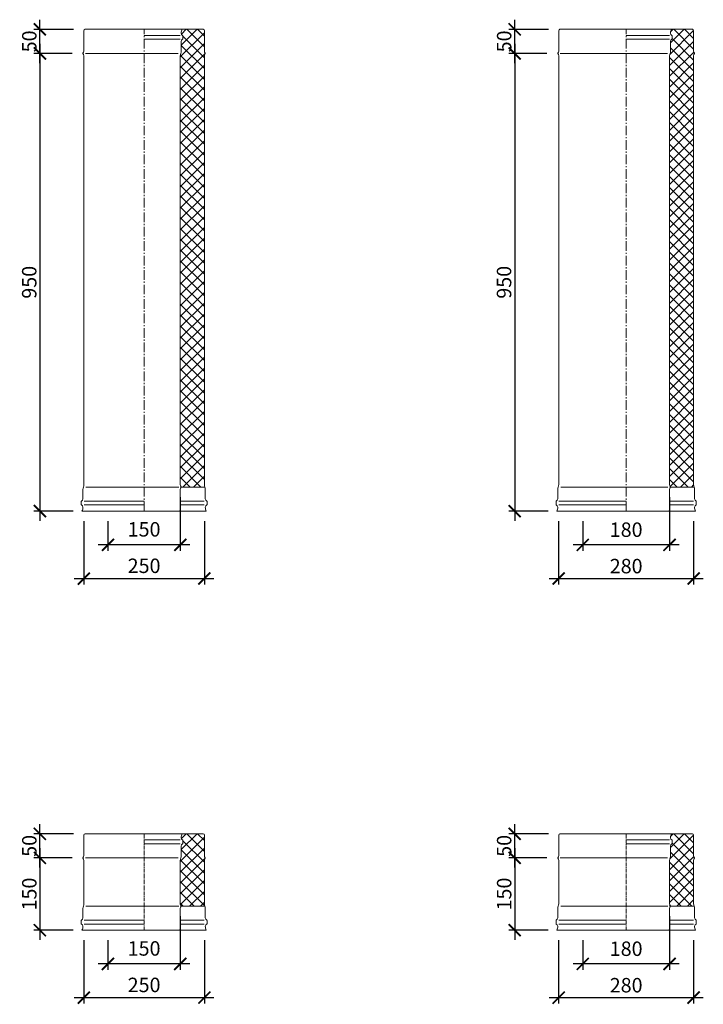
# Model space of a CAD drawing. Units: millimetres. Extents: x 32797 to 45701, y 32254 to 75546.
# Drawn here: x 39940 to 41358, y 50248 to 52292 of the extents above; entities that cross this region are included whole.
import ezdxf

# ---------------------------------------------------------------- set-up
doc = ezdxf.new("R2010")
doc.units = ezdxf.units.MM
doc.header["$LTSCALE"] = 0.5
doc.linetypes.add('GOST2.303 6', pattern=[12, 8, -1.5, 1, -1.5])
doc.layers.get('0').update_dxf_attribs({"lineweight": 0})
doc.layers.get('Defpoints').update_dxf_attribs({"color": 140})
for name, color, linetype, lineweight in [('ось', 130, 'GOST2.303 6', 5), ('РАЗМЕРЫ', 102, 'Continuous', 5), ('СТАЛЬ', 170, 'Continuous', 20), ('Теплоизоляция', 50, 'Continuous', 15), ('Тонкие', 140, 'Continuous', 0)]:
    doc.layers.add(name, color=color, linetype=linetype, lineweight=lineweight)
doc.styles.add('ГОСТ 2.304', font='CS_Gost2304.shx')
doc.dimstyles.new('СПДС', dxfattribs={"dimscale": 100, "dimtxt": 2.5, "dimasz": 2.5, "dimexe": 1.25, "dimexo": 0.625, "dimtad": 1, "dimdec": 3, "dimtxsty": 'ГОСТ 2.304', "dimblk": 'ARCHTICK', "dimblk1": 'ARCHTICK', "dimblk2": 'ARCHTICK', "dimcen": 2.5, "dimdle": 2, "dimadec": 3, "dimazin": 2, "dimtfac": 0.75, "dimtdec": 4, "dimtmove": 1, "dimatfit": 3, "dimfxl": 1, "dimtolj": 1, "dimarcsym": 1})
pattern_1 = [(45, (-32768.853, 3666.966), (-11.2253202, 11.2253202), []), (135, (-32768.853, 3666.966), (-11.2253202, -11.2253202), [])]
pattern_2 = [(45, (-32768.853, 1997.095), (-11.2253202, 11.2253202), []), (135, (-32768.853, 1997.095), (-11.2253202, -11.2253202), [])]

# ---------------------------------------------------------------- blocks, each defined once
blk = doc.blocks.new('_ArchTick')
at = {"color": 0, "linetype": 'ByBlock', "const_width": 0.15}
blk.add_lwpolyline([(-0.5, -0.5), (0.5, 0.5)], dxfattribs=at)
blk = doc.blocks.new('*D2250')
at = {"layer": 'Defpoints', "color": 0, "ltscale": 200, "transparency": 16777216}
for p in [(40054.4, 52222), (39981.4, 51272), (40057, 51272)]:
    blk.add_point(p, dxfattribs=at)
at = {"layer": 'РАЗМЕРЫ', "color": 0, "lineweight": -2, "ltscale": 200, "transparency": 16777216}
for p, q in [((39981.4, 52242), (39981.4, 51252)), ((40048.1, 52222), (39968.9, 52222)), ((40050.8, 51272), (39968.9, 51272))]:
    blk.add_line(p, q, dxfattribs=at)
at = {"layer": 'РАЗМЕРЫ', "color": 0, "lineweight": -2, "ltscale": 200, "transparency": 16777216, "xscale": 25, "yscale": 25, "zscale": 25}
for p, rotation in [((39981.4, 52222), 90), ((39981.4, 51272), 270)]:
    blk.add_blockref('_ArchTick', p, dxfattribs=dict(at, rotation=rotation))
at = {"layer": 'РАЗМЕРЫ', "color": 0, "ltscale": 200, "transparency": 16777216, "insert": (39959.3, 51747), "char_height": 30, "attachment_point": 5, "rotation": 90, "style": 'ГОСТ 2.304'}
blk.add_mtext('\\A1;950', dxfattribs=at)
blk = doc.blocks.new('*D2251')
at = {"layer": 'Defpoints', "color": 0, "ltscale": 200, "transparency": 16777216}
for p in [(39981.4, 52272), (40057.7, 52272), (40054.4, 52222)]:
    blk.add_point(p, dxfattribs=at)
at = {"layer": 'РАЗМЕРЫ', "color": 0, "lineweight": -2, "ltscale": 200, "transparency": 16777216}
for p, q in [((39981.4, 52202), (39981.4, 52292)), ((40051.4, 52272), (39968.9, 52272)), ((40048.1, 52222), (39968.9, 52222))]:
    blk.add_line(p, q, dxfattribs=at)
at = {"layer": 'РАЗМЕРЫ', "color": 0, "lineweight": -2, "ltscale": 200, "transparency": 16777216, "xscale": 25, "yscale": 25, "zscale": 25}
for p, rotation in [((39981.4, 52272), 90), ((39981.4, 52222), 270)]:
    blk.add_blockref('_ArchTick', p, dxfattribs=dict(at, rotation=rotation))
at = {"layer": 'РАЗМЕРЫ', "color": 0, "ltscale": 200, "transparency": 16777216, "insert": (39959.5, 52247), "char_height": 30, "attachment_point": 5, "rotation": 90, "style": 'ГОСТ 2.304'}
blk.add_mtext('\\A1;50', dxfattribs=at)
blk = doc.blocks.new('*D2252')
at = {"layer": 'Defpoints', "color": 0, "ltscale": 200, "transparency": 16777216}
for p in [(40072.6, 51257.6), (40322.6, 51257.6), (40322.6, 51132)]:
    blk.add_point(p, dxfattribs=at)
at = {"layer": 'РАЗМЕРЫ', "color": 0, "lineweight": -2, "ltscale": 200, "transparency": 16777216}
for p, q in [((40072.6, 51251.4), (40072.6, 51119.5)), ((40322.6, 51251.4), (40322.6, 51119.5)), ((40052.6, 51132), (40342.6, 51132))]:
    blk.add_line(p, q, dxfattribs=at)
at = {"layer": 'РАЗМЕРЫ', "color": 0, "lineweight": -2, "ltscale": 200, "transparency": 16777216, "xscale": 25, "yscale": 25, "zscale": 25, "rotation": 180}
blk.add_blockref('_ArchTick', (40072.6, 51132), dxfattribs=at)
at = {"layer": 'РАЗМЕРЫ', "color": 0, "lineweight": -2, "ltscale": 200, "transparency": 16777216, "xscale": 25, "yscale": 25, "zscale": 25}
blk.add_blockref('_ArchTick', (40322.6, 51132), dxfattribs=at)
at = {"layer": 'РАЗМЕРЫ', "color": 0, "ltscale": 200, "transparency": 16777216, "insert": (40197.6, 51158.5), "char_height": 30, "attachment_point": 5, "style": 'ГОСТ 2.304'}
blk.add_mtext('\\A1;250', dxfattribs=at)
blk = doc.blocks.new('*D2253')
at = {"layer": 'Defpoints', "color": 0, "ltscale": 200, "transparency": 16777216}
for p in [(40272.6, 51307.3), (40122.6, 51257.6), (40122.6, 51202)]:
    blk.add_point(p, dxfattribs=at)
at = {"layer": 'РАЗМЕРЫ', "color": 0, "lineweight": -2, "ltscale": 200, "transparency": 16777216}
for p, q in [((40272.6, 51301), (40272.6, 51189.5)), ((40122.6, 51251.4), (40122.6, 51189.5)), ((40292.6, 51202), (40102.6, 51202))]:
    blk.add_line(p, q, dxfattribs=at)
at = {"layer": 'РАЗМЕРЫ', "color": 0, "lineweight": -2, "ltscale": 200, "transparency": 16777216, "xscale": 25, "yscale": 25, "zscale": 25, "rotation": 180}
blk.add_blockref('_ArchTick', (40122.6, 51202), dxfattribs=at)
at = {"layer": 'РАЗМЕРЫ', "color": 0, "lineweight": -2, "ltscale": 200, "transparency": 16777216, "xscale": 25, "yscale": 25, "zscale": 25}
blk.add_blockref('_ArchTick', (40272.6, 51202), dxfattribs=at)
at = {"layer": 'РАЗМЕРЫ', "color": 0, "ltscale": 200, "transparency": 16777216, "insert": (40197.6, 51234.2), "char_height": 30, "attachment_point": 5, "style": 'ГОСТ 2.304'}
blk.add_mtext('\\A1;150', dxfattribs=at)
blk = doc.blocks.new('*D2254')
at = {"layer": 'Defpoints', "color": 0, "ltscale": 200, "transparency": 16777216}
for p in [(41039.4, 52222), (40966.4, 51272), (41042, 51272)]:
    blk.add_point(p, dxfattribs=at)
at = {"layer": 'РАЗМЕРЫ', "color": 0, "lineweight": -2, "ltscale": 200, "transparency": 16777216}
for p, q in [((40966.4, 52242), (40966.4, 51252)), ((41033.1, 52222), (40953.9, 52222)), ((41035.8, 51272), (40953.9, 51272))]:
    blk.add_line(p, q, dxfattribs=at)
at = {"layer": 'РАЗМЕРЫ', "color": 0, "lineweight": -2, "ltscale": 200, "transparency": 16777216, "xscale": 25, "yscale": 25, "zscale": 25}
for p, rotation in [((40966.4, 52222), 90), ((40966.4, 51272), 270)]:
    blk.add_blockref('_ArchTick', p, dxfattribs=dict(at, rotation=rotation))
at = {"layer": 'РАЗМЕРЫ', "color": 0, "ltscale": 200, "transparency": 16777216, "insert": (40944.3, 51747), "char_height": 30, "attachment_point": 5, "rotation": 90, "style": 'ГОСТ 2.304'}
blk.add_mtext('\\A1;950', dxfattribs=at)
blk = doc.blocks.new('*D2255')
at = {"layer": 'Defpoints', "color": 0, "ltscale": 200, "transparency": 16777216}
for p in [(40966.4, 52272), (41042.7, 52272), (41039.4, 52222)]:
    blk.add_point(p, dxfattribs=at)
at = {"layer": 'РАЗМЕРЫ', "color": 0, "lineweight": -2, "ltscale": 200, "transparency": 16777216}
for p, q in [((40966.4, 52202), (40966.4, 52292)), ((41036.4, 52272), (40953.9, 52272)), ((41033.1, 52222), (40953.9, 52222))]:
    blk.add_line(p, q, dxfattribs=at)
at = {"layer": 'РАЗМЕРЫ', "color": 0, "lineweight": -2, "ltscale": 200, "transparency": 16777216, "xscale": 25, "yscale": 25, "zscale": 25}
for p, rotation in [((40966.4, 52272), 90), ((40966.4, 52222), 270)]:
    blk.add_blockref('_ArchTick', p, dxfattribs=dict(at, rotation=rotation))
at = {"layer": 'РАЗМЕРЫ', "color": 0, "ltscale": 200, "transparency": 16777216, "insert": (40944.5, 52247), "char_height": 30, "attachment_point": 5, "rotation": 90, "style": 'ГОСТ 2.304'}
blk.add_mtext('\\A1;50', dxfattribs=at)
blk = doc.blocks.new('*D2256')
at = {"layer": 'Defpoints', "color": 0, "ltscale": 200, "transparency": 16777216}
for p in [(41057.6, 51257.6), (41337.6, 51257.6), (41337.6, 51132)]:
    blk.add_point(p, dxfattribs=at)
at = {"layer": 'РАЗМЕРЫ', "color": 0, "lineweight": -2, "ltscale": 200, "transparency": 16777216}
for p, q in [((41057.6, 51251.4), (41057.6, 51119.5)), ((41337.6, 51251.4), (41337.6, 51119.5)), ((41037.6, 51132), (41357.6, 51132))]:
    blk.add_line(p, q, dxfattribs=at)
at = {"layer": 'РАЗМЕРЫ', "color": 0, "lineweight": -2, "ltscale": 200, "transparency": 16777216, "xscale": 25, "yscale": 25, "zscale": 25, "rotation": 180}
blk.add_blockref('_ArchTick', (41057.6, 51132), dxfattribs=at)
at = {"layer": 'РАЗМЕРЫ', "color": 0, "lineweight": -2, "ltscale": 200, "transparency": 16777216, "xscale": 25, "yscale": 25, "zscale": 25}
blk.add_blockref('_ArchTick', (41337.6, 51132), dxfattribs=at)
at = {"layer": 'РАЗМЕРЫ', "color": 0, "ltscale": 200, "transparency": 16777216, "insert": (41197.6, 51157.9), "char_height": 30, "attachment_point": 5, "style": 'ГОСТ 2.304'}
blk.add_mtext('\\A1;280', dxfattribs=at)
blk = doc.blocks.new('*D2257')
at = {"layer": 'Defpoints', "color": 0, "ltscale": 200, "transparency": 16777216}
for p in [(41287.6, 51307.3), (41107.6, 51257.6), (41107.6, 51202)]:
    blk.add_point(p, dxfattribs=at)
at = {"layer": 'РАЗМЕРЫ', "color": 0, "lineweight": -2, "ltscale": 200, "transparency": 16777216}
for p, q in [((41287.6, 51301), (41287.6, 51189.5)), ((41107.6, 51251.4), (41107.6, 51189.5)), ((41307.6, 51202), (41087.6, 51202))]:
    blk.add_line(p, q, dxfattribs=at)
at = {"layer": 'РАЗМЕРЫ', "color": 0, "lineweight": -2, "ltscale": 200, "transparency": 16777216, "xscale": 25, "yscale": 25, "zscale": 25, "rotation": 180}
blk.add_blockref('_ArchTick', (41107.6, 51202), dxfattribs=at)
at = {"layer": 'РАЗМЕРЫ', "color": 0, "lineweight": -2, "ltscale": 200, "transparency": 16777216, "xscale": 25, "yscale": 25, "zscale": 25}
blk.add_blockref('_ArchTick', (41287.6, 51202), dxfattribs=at)
at = {"layer": 'РАЗМЕРЫ', "color": 0, "ltscale": 200, "transparency": 16777216, "insert": (41197.6, 51233.5), "char_height": 30, "attachment_point": 5, "style": 'ГОСТ 2.304'}
blk.add_mtext('\\A1;180', dxfattribs=at)
blk = doc.blocks.new('*D2302')
at = {"layer": 'Defpoints', "color": 0, "ltscale": 200, "transparency": 16777216}
for p in [(40054.4, 50552.2), (39981.4, 50402.2), (40057, 50402.2)]:
    blk.add_point(p, dxfattribs=at)
at = {"layer": 'РАЗМЕРЫ', "color": 0, "lineweight": -2, "ltscale": 200, "transparency": 16777216}
for p, q in [((39981.4, 50572.2), (39981.4, 50382.2)), ((40048.1, 50552.2), (39968.9, 50552.2)), ((40050.8, 50402.2), (39968.9, 50402.2))]:
    blk.add_line(p, q, dxfattribs=at)
at = {"layer": 'РАЗМЕРЫ', "color": 0, "lineweight": -2, "ltscale": 200, "transparency": 16777216, "xscale": 25, "yscale": 25, "zscale": 25}
for p, rotation in [((39981.4, 50552.2), 90), ((39981.4, 50402.2), 270)]:
    blk.add_blockref('_ArchTick', p, dxfattribs=dict(at, rotation=rotation))
at = {"layer": 'РАЗМЕРЫ', "color": 0, "ltscale": 200, "transparency": 16777216, "insert": (39959.5, 50477.2), "char_height": 30, "attachment_point": 5, "rotation": 90, "style": 'ГОСТ 2.304'}
blk.add_mtext('\\A1;150', dxfattribs=at)
blk = doc.blocks.new('*D2303')
at = {"layer": 'Defpoints', "color": 0, "ltscale": 200, "transparency": 16777216}
for p in [(39981.4, 50602.2), (40057.7, 50602.2), (40054.4, 50552.2)]:
    blk.add_point(p, dxfattribs=at)
at = {"layer": 'РАЗМЕРЫ', "color": 0, "lineweight": -2, "ltscale": 200, "transparency": 16777216}
for p, q in [((40051.4, 50602.2), (39968.9, 50602.2)), ((39981.4, 50532.2), (39981.4, 50622.2)), ((40048.1, 50552.2), (39968.9, 50552.2))]:
    blk.add_line(p, q, dxfattribs=at)
at = {"layer": 'РАЗМЕРЫ', "color": 0, "lineweight": -2, "ltscale": 200, "transparency": 16777216, "xscale": 25, "yscale": 25, "zscale": 25}
for p, rotation in [((39981.4, 50602.2), 90), ((39981.4, 50552.2), 270)]:
    blk.add_blockref('_ArchTick', p, dxfattribs=dict(at, rotation=rotation))
at = {"layer": 'РАЗМЕРЫ', "color": 0, "ltscale": 200, "transparency": 16777216, "insert": (39959.5, 50577.2), "char_height": 30, "attachment_point": 5, "rotation": 90, "style": 'ГОСТ 2.304'}
blk.add_mtext('\\A1;50', dxfattribs=at)
blk = doc.blocks.new('*D2304')
at = {"layer": 'Defpoints', "color": 0, "ltscale": 200, "transparency": 16777216}
for p in [(40072.6, 50387.7), (40322.6, 50387.7), (40322.6, 50262.2)]:
    blk.add_point(p, dxfattribs=at)
at = {"layer": 'РАЗМЕРЫ', "color": 0, "lineweight": -2, "ltscale": 200, "transparency": 16777216}
for p, q in [((40072.6, 50381.5), (40072.6, 50249.7)), ((40322.6, 50381.5), (40322.6, 50249.7)), ((40052.6, 50262.2), (40342.6, 50262.2))]:
    blk.add_line(p, q, dxfattribs=at)
at = {"layer": 'РАЗМЕРЫ', "color": 0, "lineweight": -2, "ltscale": 200, "transparency": 16777216, "xscale": 25, "yscale": 25, "zscale": 25, "rotation": 180}
blk.add_blockref('_ArchTick', (40072.6, 50262.2), dxfattribs=at)
at = {"layer": 'РАЗМЕРЫ', "color": 0, "lineweight": -2, "ltscale": 200, "transparency": 16777216, "xscale": 25, "yscale": 25, "zscale": 25}
blk.add_blockref('_ArchTick', (40322.6, 50262.2), dxfattribs=at)
at = {"layer": 'РАЗМЕРЫ', "color": 0, "ltscale": 200, "transparency": 16777216, "insert": (40197.6, 50288.6), "char_height": 30, "attachment_point": 5, "style": 'ГОСТ 2.304'}
blk.add_mtext('\\A1;250', dxfattribs=at)
blk = doc.blocks.new('*D2305')
at = {"layer": 'Defpoints', "color": 0, "ltscale": 200, "transparency": 16777216}
for p in [(40272.6, 50437.4), (40122.6, 50387.7), (40122.6, 50332.2)]:
    blk.add_point(p, dxfattribs=at)
at = {"layer": 'РАЗМЕРЫ', "color": 0, "lineweight": -2, "ltscale": 200, "transparency": 16777216}
for p, q in [((40272.6, 50431.1), (40272.6, 50319.7)), ((40122.6, 50381.5), (40122.6, 50319.7)), ((40292.6, 50332.2), (40102.6, 50332.2))]:
    blk.add_line(p, q, dxfattribs=at)
at = {"layer": 'РАЗМЕРЫ', "color": 0, "lineweight": -2, "ltscale": 200, "transparency": 16777216, "xscale": 25, "yscale": 25, "zscale": 25, "rotation": 180}
blk.add_blockref('_ArchTick', (40122.6, 50332.2), dxfattribs=at)
at = {"layer": 'РАЗМЕРЫ', "color": 0, "lineweight": -2, "ltscale": 200, "transparency": 16777216, "xscale": 25, "yscale": 25, "zscale": 25}
blk.add_blockref('_ArchTick', (40272.6, 50332.2), dxfattribs=at)
at = {"layer": 'РАЗМЕРЫ', "color": 0, "ltscale": 200, "transparency": 16777216, "insert": (40197.6, 50364.3), "char_height": 30, "attachment_point": 5, "style": 'ГОСТ 2.304'}
blk.add_mtext('\\A1;150', dxfattribs=at)
blk = doc.blocks.new('*D2306')
at = {"layer": 'Defpoints', "color": 0, "ltscale": 200, "transparency": 16777216}
for p in [(41039.4, 50552.2), (40966.4, 50402.2), (41042, 50402.2)]:
    blk.add_point(p, dxfattribs=at)
at = {"layer": 'РАЗМЕРЫ', "color": 0, "lineweight": -2, "ltscale": 200, "transparency": 16777216}
for p, q in [((40966.4, 50572.2), (40966.4, 50382.2)), ((41033.1, 50552.2), (40953.9, 50552.2)), ((41035.8, 50402.2), (40953.9, 50402.2))]:
    blk.add_line(p, q, dxfattribs=at)
at = {"layer": 'РАЗМЕРЫ', "color": 0, "lineweight": -2, "ltscale": 200, "transparency": 16777216, "xscale": 25, "yscale": 25, "zscale": 25}
for p, rotation in [((40966.4, 50552.2), 90), ((40966.4, 50402.2), 270)]:
    blk.add_blockref('_ArchTick', p, dxfattribs=dict(at, rotation=rotation))
at = {"layer": 'РАЗМЕРЫ', "color": 0, "ltscale": 200, "transparency": 16777216, "insert": (40944.5, 50477.2), "char_height": 30, "attachment_point": 5, "rotation": 90, "style": 'ГОСТ 2.304'}
blk.add_mtext('\\A1;150', dxfattribs=at)
blk = doc.blocks.new('*D2307')
at = {"layer": 'Defpoints', "color": 0, "ltscale": 200, "transparency": 16777216}
for p in [(40966.4, 50602.2), (41042.7, 50602.2), (41039.4, 50552.2)]:
    blk.add_point(p, dxfattribs=at)
at = {"layer": 'РАЗМЕРЫ', "color": 0, "lineweight": -2, "ltscale": 200, "transparency": 16777216}
for p, q in [((41036.4, 50602.2), (40953.9, 50602.2)), ((40966.4, 50532.2), (40966.4, 50622.2)), ((41033.1, 50552.2), (40953.9, 50552.2))]:
    blk.add_line(p, q, dxfattribs=at)
at = {"layer": 'РАЗМЕРЫ', "color": 0, "lineweight": -2, "ltscale": 200, "transparency": 16777216, "xscale": 25, "yscale": 25, "zscale": 25}
for p, rotation in [((40966.4, 50602.2), 90), ((40966.4, 50552.2), 270)]:
    blk.add_blockref('_ArchTick', p, dxfattribs=dict(at, rotation=rotation))
at = {"layer": 'РАЗМЕРЫ', "color": 0, "ltscale": 200, "transparency": 16777216, "insert": (40944.5, 50577.2), "char_height": 30, "attachment_point": 5, "rotation": 90, "style": 'ГОСТ 2.304'}
blk.add_mtext('\\A1;50', dxfattribs=at)
blk = doc.blocks.new('*D2308')
at = {"layer": 'Defpoints', "color": 0, "ltscale": 200, "transparency": 16777216}
for p in [(41057.6, 50387.7), (41337.6, 50387.7), (41337.6, 50262.2)]:
    blk.add_point(p, dxfattribs=at)
at = {"layer": 'РАЗМЕРЫ', "color": 0, "lineweight": -2, "ltscale": 200, "transparency": 16777216}
for p, q in [((41057.6, 50381.5), (41057.6, 50249.7)), ((41337.6, 50381.5), (41337.6, 50249.7)), ((41037.6, 50262.2), (41357.6, 50262.2))]:
    blk.add_line(p, q, dxfattribs=at)
at = {"layer": 'РАЗМЕРЫ', "color": 0, "lineweight": -2, "ltscale": 200, "transparency": 16777216, "xscale": 25, "yscale": 25, "zscale": 25, "rotation": 180}
blk.add_blockref('_ArchTick', (41057.6, 50262.2), dxfattribs=at)
at = {"layer": 'РАЗМЕРЫ', "color": 0, "lineweight": -2, "ltscale": 200, "transparency": 16777216, "xscale": 25, "yscale": 25, "zscale": 25}
blk.add_blockref('_ArchTick', (41337.6, 50262.2), dxfattribs=at)
at = {"layer": 'РАЗМЕРЫ', "color": 0, "ltscale": 200, "transparency": 16777216, "insert": (41197.6, 50288), "char_height": 30, "attachment_point": 5, "style": 'ГОСТ 2.304'}
blk.add_mtext('\\A1;280', dxfattribs=at)
blk = doc.blocks.new('*D2309')
at = {"layer": 'Defpoints', "color": 0, "ltscale": 200, "transparency": 16777216}
for p in [(41287.6, 50437.4), (41107.6, 50387.7), (41107.6, 50332.2)]:
    blk.add_point(p, dxfattribs=at)
at = {"layer": 'РАЗМЕРЫ', "color": 0, "lineweight": -2, "ltscale": 200, "transparency": 16777216}
for p, q in [((41287.6, 50431.1), (41287.6, 50319.7)), ((41107.6, 50381.5), (41107.6, 50319.7)), ((41307.6, 50332.2), (41087.6, 50332.2))]:
    blk.add_line(p, q, dxfattribs=at)
at = {"layer": 'РАЗМЕРЫ', "color": 0, "lineweight": -2, "ltscale": 200, "transparency": 16777216, "xscale": 25, "yscale": 25, "zscale": 25, "rotation": 180}
blk.add_blockref('_ArchTick', (41107.6, 50332.2), dxfattribs=at)
at = {"layer": 'РАЗМЕРЫ', "color": 0, "lineweight": -2, "ltscale": 200, "transparency": 16777216, "xscale": 25, "yscale": 25, "zscale": 25}
blk.add_blockref('_ArchTick', (41287.6, 50332.2), dxfattribs=at)
at = {"layer": 'РАЗМЕРЫ', "color": 0, "ltscale": 200, "transparency": 16777216, "insert": (41197.6, 50363.7), "char_height": 30, "attachment_point": 5, "style": 'ГОСТ 2.304'}
blk.add_mtext('\\A1;180', dxfattribs=at)

msp = doc.modelspace()

# ---------------------------------------------------------------- hatches: boundary and pattern name
at = {"layer": 'Теплоизоляция', "lineweight": 0, "ltscale": 10}
h = msp.add_hatch(dxfattribs=at)
h.set_pattern_fill('ANSI37', color=256, scale=5)
h.set_pattern_definition(pattern_1)
h.paths.add_polyline_path([(40322.6268, 52217.0331, -0.192582395), (40324.4888, 52221.6883, 0.399999982), (40324.4888, 52222.3779, -0.192582395), (40322.6268, 52227.0331), (40322.6268, 52269.5331, 0.414213562), (40320.1268, 52272.0331), (40276.6268, 52272.0331, 0.167102504), (40274.7097, 52262.9808, 0.273224126), (40278.1268, 52259.0331), (40278.1268, 52251.5331, 0.322228526), (40274.6268, 52246.6661), (40274.6268, 52227.0331, -0.09901952), (40273.6268, 52222.0331, 0.09901952), (40272.6268, 52217.0331), (40272.6268, 51327.0331, 0.211619799), (40274.8422, 51322.0331), (40323.6268, 51322.0331, -0.099019527), (40322.6268, 51327.0331)])
h = msp.add_hatch(dxfattribs=at)
h.set_pattern_fill('ANSI37', color=256, scale=5)
h.set_pattern_definition(pattern_1)
h.paths.add_polyline_path([(41337.6268, 52217.0331, -0.192582395), (41339.4888, 52221.6883, 0.399999982), (41339.4888, 52222.3779, -0.192582395), (41337.6268, 52227.0331), (41337.6268, 52269.5331, 0.414213562), (41335.1268, 52272.0331), (41291.6268, 52272.0331, 0.167102504), (41289.7097, 52262.9808, 0.273224126), (41293.1268, 52259.0331), (41293.1268, 52251.5331, 0.322228526), (41289.6268, 52246.6661), (41289.6268, 52227.0331, -0.09901952), (41288.6268, 52222.0331, 0.09901952), (41287.6268, 52217.0331), (41287.6268, 51327.0331, 0.211619799), (41289.8422, 51322.0331), (41338.6268, 51322.0331, -0.099019527), (41337.6268, 51327.0331)])
h = msp.add_hatch(dxfattribs=at)
h.set_pattern_fill('ANSI37', color=256, scale=5)
h.set_pattern_definition(pattern_2)
edge = h.paths.add_edge_path()
edge.add_line((40272.6268, 50452.1623), (40322.6268, 50452.1623))
edge.add_line((40322.6268, 50452.1623), (40322.6268, 50547.1623))
edge.add_arc((40329.3768, 50547.1623), 6.75, 136.3971828, 180, ccw=False)
edge.add_arc((40324.1268, 50552.1623), 0.5, 316.3971828, 403.6028172)
edge.add_arc((40329.3768, 50557.1623), 6.75, 180, 223.6028172, ccw=False)
edge.add_line((40322.6268, 50557.1623), (40322.6268, 50599.6623))
edge.add_arc((40320.1268, 50599.6623), 2.5, 0, 90)
edge.add_line((40320.1268, 50602.1623), (40276.6268, 50602.1623))
edge.add_arc((40288.8331, 50594.8482), 14.2299, 149.0697743, 187.0162432)
edge.add_arc((40279.7608, 50594.0293), 5.134, 190.3152367, 251.4416852)
edge.add_line((40278.1268, 50589.1623), (40278.1268, 50581.6623))
edge.add_arc((40279.7608, 50576.7952), 5.134, 108.5583148, 180)
edge.add_line((40274.6268, 50576.7952), (40274.6268, 50557.1623))
edge.add_arc((40261.6268, 50557.1623), 13, 337.3801336, 360, ccw=False)
edge.add_arc((40285.6268, 50547.1623), 13, 157.3801336, 180)
edge.add_line((40272.6268, 50547.1623), (40272.6268, 50452.1623))
h = msp.add_hatch(dxfattribs=at)
h.set_pattern_fill('ANSI37', color=256, scale=5)
h.set_pattern_definition(pattern_2)
edge = h.paths.add_edge_path()
edge.add_line((41287.6268, 50452.1623), (41337.6268, 50452.1623))
edge.add_line((41337.6268, 50452.1623), (41337.6268, 50547.1623))
edge.add_arc((41344.3768, 50547.1623), 6.75, 136.3971828, 180, ccw=False)
edge.add_arc((41339.1268, 50552.1623), 0.5, 316.3971828, 403.6028172)
edge.add_arc((41344.3768, 50557.1623), 6.75, 180, 223.6028172, ccw=False)
edge.add_line((41337.6268, 50557.1623), (41337.6268, 50599.6623))
edge.add_arc((41335.1268, 50599.6623), 2.5, 0, 90)
edge.add_line((41335.1268, 50602.1623), (41291.6268, 50602.1623))
edge.add_arc((41303.8331, 50594.8482), 14.2299, 149.0697743, 187.0162432)
edge.add_arc((41294.7608, 50594.0293), 5.134, 190.3152367, 251.4416852)
edge.add_line((41293.1268, 50589.1623), (41293.1268, 50581.6623))
edge.add_arc((41294.7608, 50576.7952), 5.134, 108.5583148, 180)
edge.add_line((41289.6268, 50576.7952), (41289.6268, 50557.1623))
edge.add_arc((41276.6268, 50557.1623), 13, 337.3801336, 360, ccw=False)
edge.add_arc((41300.6268, 50547.1623), 13, 157.3801336, 180)
edge.add_line((41287.6268, 50547.1623), (41287.6268, 50452.1623))

# ---------------------------------------------------------------- linework, layer by layer
at = {"layer": 'ось', "ltscale": 5}
for p, q in [((40197.6268, 51272.0331), (40197.6268, 52272.0331)), ((41197.6268, 51272.0331), (41197.6268, 52272.0331))]:
    msp.add_line(p, q, dxfattribs=at)
at = {"layer": 'ось', "ltscale": 2}
for p, q in [((40197.6268, 50402.1623), (40197.6268, 50602.1623)), ((41197.6268, 50402.1623), (41197.6268, 50602.1623))]:
    msp.add_line(p, q, dxfattribs=at)
at = {"layer": 'СТАЛЬ', "ltscale": 10}
for points in [[(40075.1268, 52272.0331), (40320.1268, 52272.0331, -0.414213562), (40322.6268, 52269.5331), (40322.6268, 52227.0331, 0.192582395), (40324.4888, 52222.3779, -0.399999982), (40324.4888, 52221.6883, 0.192582395), (40322.6268, 52217.0331), (40322.6268, 51327.0331, 0.09901954), (40323.6268, 51322.0331, -0.099019514), (40324.6268, 51317.0331), (40324.6268, 51297.4001, 0.289438508), (40327.5562, 51292.7636, -0.289438508), (40328.1268, 51291.8604), (40328.1268, 51285.7057, -0.289438508), (40327.5562, 51284.8026, 0.289438508), (40324.6268, 51280.1661, 0.150473651), (40326.6268, 51272.0331), (40068.6268, 51272.0331, 0.150473651), (40070.6268, 51280.1661, 0.289438508), (40067.6973, 51284.8026, -0.289438508), (40067.1268, 51285.7057), (40067.1268, 51291.8604, -0.289438508), (40067.6973, 51292.7636, 0.289438508), (40070.6268, 51297.4001), (40070.6268, 51317.0331, -0.099019514), (40071.6268, 51322.0331, 0.099019527), (40072.6268, 51327.0331), (40072.6268, 52217.0331, 0.192582395), (40070.7647, 52221.6883, -0.399999982), (40070.7647, 52222.3779, 0.192582395), (40072.6268, 52227.0331), (40072.6268, 52269.5331, -0.414213562)], [(41060.1268, 52272.0331), (41335.1268, 52272.0331, -0.414213562), (41337.6268, 52269.5331), (41337.6268, 52227.0331, 0.192582395), (41339.4888, 52222.3779, -0.399999982), (41339.4888, 52221.6883, 0.192582395), (41337.6268, 52217.0331), (41337.6268, 51327.0331, 0.09901954), (41338.6268, 51322.0331, -0.099019514), (41339.6268, 51317.0331), (41339.6268, 51297.4001, 0.289438508), (41342.5562, 51292.7636, -0.289438508), (41343.1268, 51291.8604), (41343.1268, 51285.7057, -0.289438508), (41342.5562, 51284.8026, 0.289438508), (41339.6268, 51280.1661, 0.150473651), (41341.6268, 51272.0331), (41053.6268, 51272.0331, 0.150473651), (41055.6268, 51280.1661, 0.289438508), (41052.6973, 51284.8026, -0.289438508), (41052.1268, 51285.7057), (41052.1268, 51291.8604, -0.289438508), (41052.6973, 51292.7636, 0.289438508), (41055.6268, 51297.4001), (41055.6268, 51317.0331, -0.099019514), (41056.6268, 51322.0331, 0.099019527), (41057.6268, 51327.0331), (41057.6268, 52217.0331, 0.192582395), (41055.7647, 52221.6883, -0.399999982), (41055.7647, 52222.3779, 0.192582395), (41057.6268, 52227.0331), (41057.6268, 52269.5331, -0.414213562)], [(40075.1268, 50602.1623), (40320.1268, 50602.1623, -0.414213562), (40322.6268, 50599.6623), (40322.6268, 50557.1623, 0.192582395), (40324.4888, 50552.5071, -0.399999982), (40324.4888, 50551.8174, 0.192582395), (40322.6268, 50547.1623), (40322.6268, 50457.1623, 0.09901954), (40323.6268, 50452.1623, -0.099019514), (40324.6268, 50447.1623), (40324.6268, 50427.5293, 0.289438508), (40327.5562, 50422.8927, -0.289438508), (40328.1268, 50421.9896), (40328.1268, 50415.8349, -0.289438508), (40327.5562, 50414.9318, 0.289438508), (40324.6268, 50410.2952, 0.150473651), (40326.6268, 50402.1623), (40068.6268, 50402.1623, 0.150473651), (40070.6268, 50410.2952, 0.289438508), (40067.6973, 50414.9318, -0.289438508), (40067.1268, 50415.8349), (40067.1268, 50421.9896, -0.289438508), (40067.6973, 50422.8927, 0.289438508), (40070.6268, 50427.5293), (40070.6268, 50447.1623, -0.099019514), (40071.6268, 50452.1623, 0.099019527), (40072.6268, 50457.1623), (40072.6268, 50547.1623, 0.192582395), (40070.7647, 50551.8174, -0.399999982), (40070.7647, 50552.5071, 0.192582395), (40072.6268, 50557.1623), (40072.6268, 50599.6623, -0.414213562)], [(41060.1268, 50602.1623), (41335.1268, 50602.1623, -0.414213562), (41337.6268, 50599.6623), (41337.6268, 50557.1623, 0.192582395), (41339.4888, 50552.5071, -0.399999982), (41339.4888, 50551.8174, 0.192582395), (41337.6268, 50547.1623), (41337.6268, 50457.1623, 0.09901954), (41338.6268, 50452.1623, -0.099019514), (41339.6268, 50447.1623), (41339.6268, 50427.5293, 0.289438508), (41342.5562, 50422.8927, -0.289438508), (41343.1268, 50421.9896), (41343.1268, 50415.8349, -0.289438508), (41342.5562, 50414.9318, 0.289438508), (41339.6268, 50410.2952, 0.150473651), (41341.6268, 50402.1623), (41053.6268, 50402.1623, 0.150473651), (41055.6268, 50410.2952, 0.289438508), (41052.6973, 50414.9318, -0.289438508), (41052.1268, 50415.8349), (41052.1268, 50421.9896, -0.289438508), (41052.6973, 50422.8927, 0.289438508), (41055.6268, 50427.5293), (41055.6268, 50447.1623, -0.099019514), (41056.6268, 50452.1623, 0.099019527), (41057.6268, 50457.1623), (41057.6268, 50547.1623, 0.192582395), (41055.7647, 50551.8174, -0.399999982), (41055.7647, 50552.5071, 0.192582395), (41057.6268, 50557.1623), (41057.6268, 50599.6623, -0.414213562)]]:
    msp.add_lwpolyline(points, format="xyb", close=True, dxfattribs=at)
for points in [[(40276.6268, 52272.0331, 0.150473651), (40274.6268, 52263.9001, 0.289438508), (40277.5562, 52259.2636, -0.289438508), (40278.1268, 52258.3604), (40278.1268, 52252.2057, -0.289438508), (40277.5562, 52251.3026, 0.289438508), (40274.6268, 52246.6661), (40274.6268, 52227.0331, -0.099019514), (40273.6268, 52222.0331, 0.09901954), (40272.6268, 52217.0331), (40272.6268, 51327.0331, 0.192582395), (40274.4888, 51322.3779, -0.399999982), (40274.4888, 51321.6883, 0.192582395), (40272.6268, 51317.0331), (40272.6268, 51274.5331, -0.414213562), (40270.1268, 51272.0331)], [(41291.6268, 52272.0331, 0.150473651), (41289.6268, 52263.9001, 0.289438508), (41292.5562, 52259.2636, -0.289438508), (41293.1268, 52258.3604), (41293.1268, 52252.2057, -0.289438508), (41292.5562, 52251.3026, 0.289438508), (41289.6268, 52246.6661), (41289.6268, 52227.0331, -0.099019514), (41288.6268, 52222.0331, 0.09901954), (41287.6268, 52217.0331), (41287.6268, 51327.0331, 0.192582395), (41289.4888, 51322.3779, -0.399999982), (41289.4888, 51321.6883, 0.192582395), (41287.6268, 51317.0331), (41287.6268, 51274.5331, -0.414213562), (41285.1268, 51272.0331)], [(40276.6268, 50602.1623, 0.150473651), (40274.6268, 50594.0293, 0.289438508), (40277.5562, 50589.3927, -0.289438508), (40278.1268, 50588.4896), (40278.1268, 50582.3349, -0.289438508), (40277.5562, 50581.4318, 0.289438508), (40274.6268, 50576.7952), (40274.6268, 50557.1623, -0.099019514), (40273.6268, 50552.1623, 0.09901954), (40272.6268, 50547.1623), (40272.6268, 50457.1623, 0.192582395), (40274.4888, 50452.5071, -0.399999982), (40274.4888, 50451.8174, 0.192582395), (40272.6268, 50447.1623), (40272.6268, 50404.6623, -0.414213562), (40270.1268, 50402.1623)], [(41291.6268, 50602.1623, 0.150473651), (41289.6268, 50594.0293, 0.289438508), (41292.5562, 50589.3927, -0.289438508), (41293.1268, 50588.4896), (41293.1268, 50582.3349, -0.289438508), (41292.5562, 50581.4318, 0.289438508), (41289.6268, 50576.7952), (41289.6268, 50557.1623, -0.099019514), (41288.6268, 50552.1623, 0.09901954), (41287.6268, 50547.1623), (41287.6268, 50457.1623, 0.192582395), (41289.4888, 50452.5071, -0.399999982), (41289.4888, 50451.8174, 0.192582395), (41287.6268, 50447.1623), (41287.6268, 50404.6623, -0.414213562), (41285.1268, 50402.1623)]]:
    msp.add_lwpolyline(points, format="xyb", dxfattribs=at)
at = {"layer": 'Тонкие', "ltscale": 10}
for p, q in [((40197.6268, 52259.2636), (40272.288, 52259.2636)), ((41197.6268, 52259.2636), (41287.288, 52259.2636)), ((40197.6268, 52251.3026), (40272.288, 52251.3026)), ((41197.6268, 52251.3026), (41287.288, 52251.3026)), ((40075.895, 52222.0331), (40268.3586, 52222.0331)), ((41060.895, 52222.0331), (41283.3586, 52222.0331)), ((40076.895, 51322.0331), (40269.3586, 51322.0331)), ((40323.6268, 51322.0331), (40274.6268, 51322.0331)), ((41061.895, 51322.0331), (41284.3586, 51322.0331)), ((41338.6268, 51322.0331), (41289.6268, 51322.0331)), ((40197.6268, 51292.7636), (40072.9656, 51292.7636)), ((40197.6268, 51284.8026), (40072.9656, 51284.8026)), ((40272.6268, 51292.7636), (40322.288, 51292.7636)), ((40272.6268, 51284.8026), (40322.288, 51284.8026)), ((41197.6268, 51292.7636), (41057.9656, 51292.7636)), ((41197.6268, 51284.8026), (41057.9656, 51284.8026)), ((41287.6268, 51292.7636), (41337.288, 51292.7636)), ((41287.6268, 51284.8026), (41337.288, 51284.8026)), ((40197.6268, 50589.3927), (40272.288, 50589.3927)), ((41197.6268, 50589.3927), (41287.288, 50589.3927)), ((40197.6268, 50581.4318), (40272.288, 50581.4318)), ((41197.6268, 50581.4318), (41287.288, 50581.4318)), ((40075.895, 50552.1623), (40268.3586, 50552.1623)), ((41060.895, 50552.1623), (41283.3586, 50552.1623)), ((40076.895, 50452.1623), (40269.3586, 50452.1623)), ((40323.6268, 50452.1623), (40274.6268, 50452.1623)), ((41061.895, 50452.1623), (41284.3586, 50452.1623)), ((41338.6268, 50452.1623), (41289.6268, 50452.1623)), ((40197.6268, 50422.8927), (40072.9656, 50422.8927)), ((40272.6268, 50422.8927), (40322.288, 50422.8927)), ((41197.6268, 50422.8927), (41057.9656, 50422.8927)), ((41287.6268, 50422.8927), (41337.288, 50422.8927)), ((40197.6268, 50414.9318), (40072.9656, 50414.9318)), ((40272.6268, 50414.9318), (40322.288, 50414.9318)), ((41197.6268, 50414.9318), (41057.9656, 50414.9318)), ((41287.6268, 50414.9318), (41337.288, 50414.9318))]:
    msp.add_line(p, q, dxfattribs=at)

# ---------------------------------------------------------------- dimensions: what is measured, and where the dimension line sits
at = {"layer": 'РАЗМЕРЫ', "ltscale": 200}
for base, p1, p2, picture, middle in [((39981.3736, 52272.0331), (40054.3603, 52222.0331), (40057.6788, 52272.0331), '*D2251', (39959.5023, 52247.0331)), ((40966.3736, 52272.0331), (41039.3603, 52222.0331), (41042.6788, 52272.0331), '*D2255', (40944.5023, 52247.0331)), ((39981.3736, 51272.0331), (40054.3603, 52222.0331), (40057.0075, 51272.0331), '*D2250', (39959.2555, 51747.0331)), ((40966.3736, 51272.0331), (41039.3603, 52222.0331), (41042.0075, 51272.0331), '*D2254', (40944.2555, 51747.0331)), ((39981.3736, 50602.1623), (40054.3603, 50552.1623), (40057.6788, 50602.1623), '*D2303', (39959.5023, 50577.1623)), ((40966.3736, 50602.1623), (41039.3603, 50552.1623), (41042.6788, 50602.1623), '*D2307', (40944.5023, 50577.1623)), ((39981.3736, 50402.1623), (40054.3603, 50552.1623), (40057.0075, 50402.1623), '*D2302', (39959.5023, 50477.1623)), ((40966.3736, 50402.1623), (41039.3603, 50552.1623), (41042.0075, 50402.1623), '*D2306', (40944.5023, 50477.1623))]:
    dim = msp.add_linear_dim(base=base, p1=p1, p2=p2, angle=90, dimstyle='СПДС', override={"dimscale": 10, "dimtxt": 3, "dimlfac": 1, "dimtxsty": 'ГОСТ 2.304', "dimblk1": 'ArchTick', "dimblk2": 'ArchTick', "dimsah": 1, "dimtolj": 1}, dxfattribs=at)
    dim.commit()
    dim.dimension.update_dxf_attribs({"geometry": picture, "text_midpoint": middle})
for base, p1, p2, picture, middle in [((40122.6268, 51202.0331), (40272.6268, 51307.2558), (40122.6268, 51257.6163), '*D2253', (40197.6268, 51212.2952)), ((41107.6268, 51202.0331), (41287.6268, 51307.2558), (41107.6268, 51257.6163), '*D2257', (41197.6268, 51212.2952)), ((40322.6268, 51132.0331), (40072.6268, 51257.6163), (40322.6268, 51257.6163), '*D2252', (40197.6268, 51135.4503)), ((41337.6268, 51132.0331), (41057.6268, 51257.6163), (41337.6268, 51257.6163), '*D2256', (41197.6268, 51135.4503)), ((40122.6268, 50332.1623), (40272.6268, 50437.385), (40122.6268, 50387.7455), '*D2305', (40197.6268, 50342.4244)), ((41107.6268, 50332.1623), (41287.6268, 50437.385), (41107.6268, 50387.7455), '*D2309', (41197.6268, 50342.4244)), ((40322.6268, 50262.1623), (40072.6268, 50387.7455), (40322.6268, 50387.7455), '*D2304', (40197.6268, 50265.5794)), ((41337.6268, 50262.1623), (41057.6268, 50387.7455), (41337.6268, 50387.7455), '*D2308', (41197.6268, 50265.5794))]:
    dim = msp.add_linear_dim(base=base, p1=p1, p2=p2, dimstyle='СПДС', override={"dimscale": 10, "dimtxt": 3, "dimlfac": 1, "dimtxsty": 'ГОСТ 2.304', "dimblk1": 'ArchTick', "dimblk2": 'ArchTick', "dimsah": 1, "dimtolj": 1}, dxfattribs=at)
    dim.commit()
    dim.dimension.update_dxf_attribs({"geometry": picture, "text_midpoint": middle, "dimtype": 160})

doc.saveas('drawing.dxf')
